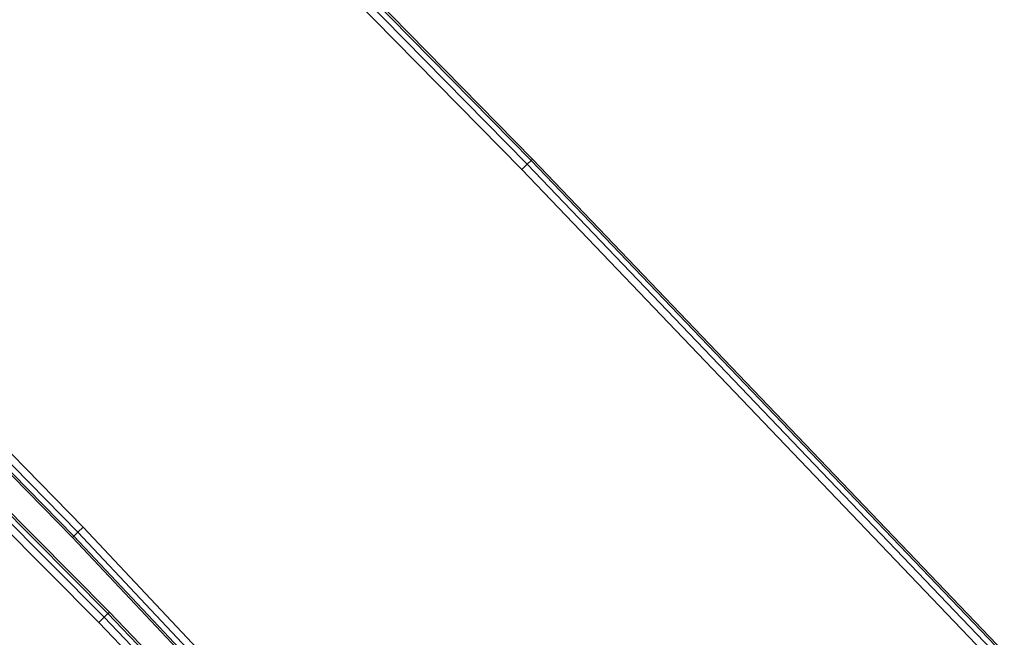
# Model space of a CAD drawing. Units: inches. Extents: x -6 to 664, y -28 to 442.
# Drawn here: x 481 to 501, y 149 to 162 of the extents above; entities that cross this region are included whole.
import ezdxf

# ---------------------------------------------------------------- set-up
doc = ezdxf.new("R2010")
doc.units = ezdxf.units.IN
doc.header["$MEASUREMENT"] = 0

# ---------------------------------------------------------------- blocks, each defined once
blk = doc.blocks.new('1343')
at = {"color": 7}
for p, q in [((140.864, -44.792), (131.285, -35.042)), ((140.943, -44.715), (131.363, -34.965)), ((131.391, -34.937), (140.972, -44.687)), ((140.756, -44.896), (131.179, -35.148)), ((140.943, -44.715), (140.864, -44.792)), ((140.972, -44.687), (140.943, -44.715)), ((150.394, -54.591), (140.943, -44.715)), ((150.423, -54.563), (140.972, -44.687)), ((140.864, -44.792), (140.756, -44.896)), ((140.756, -44.896), (150.205, -54.769)), ((140.864, -44.792), (150.314, -54.666)), ((131.859, -52.164), (126.543, -46.741)), ((126.649, -46.635), (131.967, -52.06)), ((131.751, -52.268), (126.437, -46.847)), ((126.466, -46.819), (131.78, -52.24)), ((127.986, -49.442), (132.384, -53.865)), ((128.064, -49.364), (132.462, -53.788)), ((128.092, -49.336), (132.491, -53.76)), ((127.881, -49.549), (132.277, -53.97)), ((131.967, -52.06), (131.859, -52.164)), ((131.967, -52.06), (137.175, -57.591)), ((131.78, -52.24), (131.751, -52.268)), ((136.954, -57.795), (131.751, -52.268)), ((131.859, -52.164), (131.78, -52.24)), ((131.78, -52.24), (136.984, -57.767)), ((137.065, -57.693), (131.859, -52.164)), ((132.384, -53.865), (132.462, -53.788)), ((132.462, -53.788), (132.491, -53.76)), ((136.781, -58.291), (132.462, -53.788)), ((132.491, -53.76), (136.81, -58.263)), ((132.277, -53.97), (132.384, -53.865)), ((136.592, -58.469), (132.277, -53.97)), ((136.701, -58.366), (132.384, -53.865))]:
    blk.add_line(p, q, dxfattribs=at)

msp = doc.modelspace()

# ---------------------------------------------------------------- block references
at = {"color": 7}
msp.add_blockref('1343', (350.597, 203.535), dxfattribs=at)

doc.saveas('drawing.dxf')
